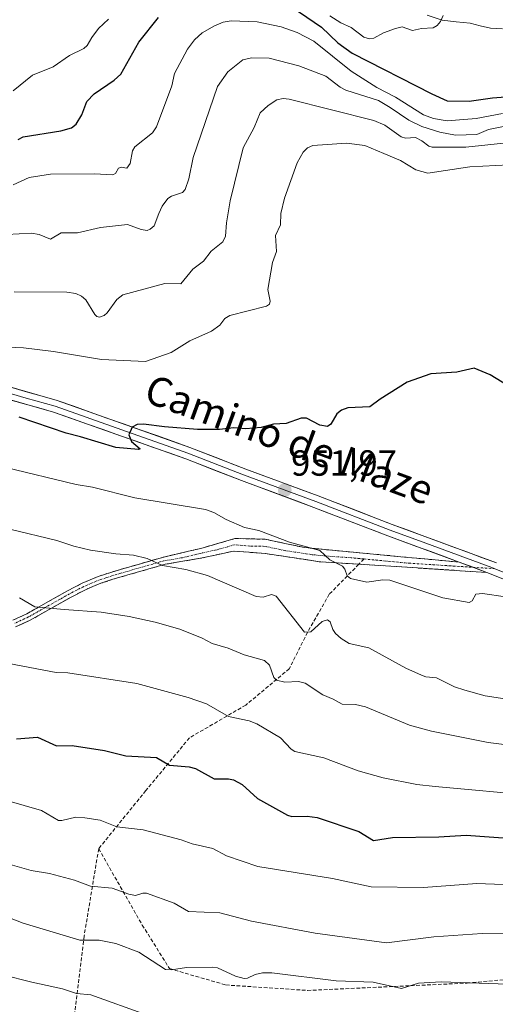
# Model space of a CAD drawing. Units: metres. Extents: x 671734 to 675200, y 4751400 to 4753799.
# Drawn here: x 673057 to 673188, y 4751593 to 4751864 of the extents above; entities that cross this region are included whole.
import ezdxf
from ezdxf.enums import TextEntityAlignment as Align

# ---------------------------------------------------------------- set-up
doc = ezdxf.new("R2010")
doc.units = ezdxf.units.M
doc.header["$MEASUREMENT"] = 0
doc.linetypes.add('TRAZO_Y_PUNTO', pattern=[1, 0.5, -0.25, 0, -0.25])
doc.linetypes.add('TRAZOSX2', pattern=[1.5, 1, -0.5])
for name, color, linetype, lineweight in [('Camino', 19, 'TRAZOSX2', 0), ('Camino Cxs', 19, 'Continuous', 0), ('Camino eje', 19, 'TRAZO_Y_PUNTO', 0), ('Carátula', 7, 'Continuous', 5), ('Corriente natural lineal', 142, 'Continuous', 13), ('Curva de nivel maestra', 36, 'Continuous', 30), ('Curva de nivel normal', 36, 'Continuous', 0), ('Layer 0', 7, 'Continuous', 0), ('Punto de cota en terreno', 7, 'Continuous', 0), ('Rótulo de punto de cota en terreno', 19, 'Continuous', 0), ('Senda', 19, 'TRAZOSX2', 0), ('Texto cartográfico', 19, 'Continuous', 0)]:
    doc.layers.add(name, color=color, linetype=linetype, lineweight=lineweight)
doc.styles.add('Arial', font='txt', dxfattribs={"height": 0.2})

# ---------------------------------------------------------------- blocks, each defined once
blk = doc.blocks.new('*U177')
at = {"layer": 'Curva de nivel normal', "color": 36, "linetype": 'Continuous', "lineweight": 0}
blk.add_polyline3d([(673191.97, 4751612.21, 985), (673184.87, 4751612.16, 985), (673171.53, 4751611.2, 985), (673158.51, 4751609.61, 985), (673138.86, 4751612.21, 985), (673121.27, 4751615.54, 985), (673112.58, 4751617.81, 985), (673103.92, 4751618.24, 985), (673100.01, 4751620.46, 985), (673092.39, 4751623.23, 985), (673091.35, 4751623.29, 985), (673089.35, 4751622.6, 985), (673087.49, 4751622.96, 985), (673082.89, 4751624.67, 985), (673076.93, 4751625.15, 985), (673072.55, 4751626.83, 985), (673065.66, 4751628.62, 985), (673060.65, 4751629.52, 985), (673048.34, 4751632.95, 985)], dxfattribs=at)
blk = doc.blocks.new('*U184')
at = {"layer": 'Curva de nivel normal', "color": 36, "linetype": 'Continuous', "lineweight": 0}
blk.add_polyline3d([(673055.68, 4751818.15, 930), (673060.07, 4751820.13, 930), (673065.92, 4751821.1, 930), (673078.03, 4751821.14, 930), (673083.03, 4751820.86, 930), (673083.82, 4751821.27, 930), (673084.7, 4751822.76, 930), (673085.44, 4751823.01, 930), (673086.99, 4751822.73, 930), (673087.9, 4751823.99, 930), (673088.55, 4751827.46, 930), (673089.17, 4751828.59, 930), (673094.02, 4751832.41, 930), (673095.14, 4751834.11, 930), (673099.32, 4751845.33, 930), (673100.11, 4751848.78, 930), (673103.66, 4751855.45, 930), (673105.6, 4751858.07, 930), (673107.72, 4751859.92, 930), (673111.12, 4751861.92, 930), (673113.5, 4751862.93, 930), (673115.73, 4751863.29, 930), (673122.89, 4751862.97, 930), (673129.43, 4751861.59, 930), (673133.83, 4751860.09, 930), (673138.44, 4751857.66, 930), (673148.71, 4751849.42, 930), (673155.79, 4751844.9, 930), (673161, 4751842.21, 930), (673168.68, 4751837.37, 930), (673171.4, 4751836.42, 930), (673175.23, 4751835.74, 930), (673183.2, 4751836.42, 930), (673190.44, 4751837.77, 930)], dxfattribs=at)
blk = doc.blocks.new('*U201')
at = {"layer": 'Curva de nivel maestra', "color": 36, "linetype": 'Continuous', "lineweight": 30}
for points in [[(673057.01, 4751830.62, 925), (673058.39, 4751831.32, 925), (673068.83, 4751833, 925), (673071.76, 4751833.78, 925), (673073.01, 4751834.78, 925), (673074.61, 4751837.42, 925), (673075.93, 4751841.06, 925), (673078.01, 4751843.15, 925), (673083.44, 4751846.89, 925), (673085.33, 4751848.61, 925), (673090.26, 4751857.39, 925), (673095.7, 4751864.17, 925)], [(673130.18, 4751868.6, 925), (673140.58, 4751861.52, 925), (673145.05, 4751857.21, 925), (673149.03, 4751854.33, 925), (673170.94, 4751843.14, 925), (673175.18, 4751841.28, 925), (673181.27, 4751841.19, 925), (673187.68, 4751842.07, 925), (673199.77, 4751842.98, 925)]]:
    blk.add_polyline3d(points, dxfattribs=at)
blk = doc.blocks.new('*U206')
at = {"layer": 'Curva de nivel maestra', "color": 36, "linetype": 'Continuous', "lineweight": 30}
blk.add_polyline3d([(673056.56, 4751665.75, 975), (673062.38, 4751666.15, 975), (673067.63, 4751663.78, 975), (673071.9, 4751663.85, 975), (673080.78, 4751662.47, 975), (673086.68, 4751661.05, 975), (673095.15, 4751660.62, 975), (673098.73, 4751658.43, 975), (673104.14, 4751657.98, 975), (673105.89, 4751657.53, 975), (673111, 4751654.7, 975), (673114.96, 4751654.74, 975), (673116.34, 4751654.44, 975), (673118.7, 4751653.18, 975), (673122.97, 4751649.3, 975), (673131.18, 4751644.69, 975), (673132.44, 4751644.35, 975), (673136.6, 4751644.4, 975), (673139.35, 4751644.03, 975), (673150.84, 4751640.17, 975), (673154.86, 4751637.75, 975), (673160.1, 4751638.6, 975), (673172.89, 4751638.77, 975), (673180.4, 4751639.2, 975), (673201.98, 4751637.64, 975)], dxfattribs=at)
blk = doc.blocks.new('5PATER')
at = {"layer": 'Carátula', "linetype": 'Continuous', "lineweight": 5}
h = blk.add_hatch(color=250, dxfattribs=at)
edge = h.paths.add_edge_path()
edge.add_ellipse((0, 0.01), major_axis=(-1.33, -1.34), ratio=0.999422, start_angle=0, end_angle=360)

msp = doc.modelspace()

# ---------------------------------------------------------------- linework, layer by layer
at = {"layer": 'Camino', "color": 19, "linetype": 'TRAZOSX2', "lineweight": 0}
for points in [[(673055.5801, 4751698.3501), (673059.4301, 4751700.1301), (673062.6001, 4751701.9201), (673070.6601, 4751706.4601), (673074.6901, 4751708.5201), (673076.8401, 4751709.4801), (673079.1001, 4751710.3801), (673082.5301, 4751711.5201), (673097.1201, 4751715.7201), (673107.3101, 4751718.1101), (673116.7301, 4751720.8201), (673125.0701, 4751720.6301), (673136.0001, 4751718.3101), (673178.5201, 4751714.3101)], [(673150.8701, 4751713.7501), (673139.9601, 4751714.4501), (673125.0301, 4751716.7001), (673116.3001, 4751717.3601), (673107.2801, 4751715.3801), (673097.5601, 4751713.7601), (673096.5701, 4751713.4801), (673083.1301, 4751709.6001), (673079.7801, 4751708.5001), (673077.6201, 4751707.6401), (673075.5501, 4751706.7201), (673071.6001, 4751704.7001), (673060.3501, 4751698.3501), (673056.3201, 4751696.4901)], [(673186.1401, 4751711.5001), (673150.8701, 4751713.7501)]]:
    msp.add_lwpolyline(points, dxfattribs=at)
at = {"layer": 'Camino Cxs', "color": 19, "linetype": 'Continuous', "lineweight": 0}
msp.add_lwpolyline([(673178.5201, 4751714.3101), (673186.1401, 4751711.5001)], dxfattribs=at)
msp.add_polyline3d([(673055.5801, 4751698.3501, 966.279), (673059.4301, 4751700.1301, 965.7517), (673062.6001, 4751701.9201, 965.0393), (673066.6301, 4751704.1901, 964.1065), (673070.6601, 4751706.4601, 963.4189), (673074.6901, 4751708.5201, 962.4009), (673076.8401, 4751709.4801, 961.9859), (673079.1001, 4751710.3801, 961.6796), (673082.5301, 4751711.5201, 961.3917), (673086.1776, 4751712.5701, 961.0389), (673089.8251, 4751713.6201, 960.5477), (673093.4726, 4751714.6701, 959.8766), (673097.1201, 4751715.7201, 959.1016), (673100.5167, 4751716.5167, 958.7509), (673103.9134, 4751717.3134, 958.355), (673107.3101, 4751718.1101, 957.7838), (673112.0201, 4751719.4651, 956.9008), (673116.7301, 4751720.8201, 955.9047), (673120.9001, 4751720.7251, 955.4347), (673125.0701, 4751720.6301, 955.1608), (673128.7134, 4751719.8567, 955.0805), (673132.3567, 4751719.0834, 954.9806), (673136.0001, 4751718.3101, 954.9299), (673140.7245, 4751717.8656, 954.6857), (673145.4489, 4751717.4212, 954.0365), (673150.1734, 4751716.9767, 953.5556), (673154.8978, 4751716.5323, 953.2804), (673159.6223, 4751716.0878, 953.2406), (673164.3467, 4751715.6434, 953.3872), (673169.0712, 4751715.199, 953.508), (673173.7956, 4751714.7545, 953.5606), (673178.5201, 4751714.3101, 953.7314), (673178.5201, 4751714.3101, 953.7314), (673182.3301, 4751712.9051, 954.0437), (673186.1401, 4751711.5001, 954.138), (673181.7313, 4751711.7813, 954.0927), (673177.3226, 4751712.0626, 953.7945), (673172.9138, 4751712.3438, 953.6895), (673168.5051, 4751712.6251, 953.7462), (673164.0963, 4751712.9063, 953.8077), (673159.6876, 4751713.1876, 953.7093), (673155.2788, 4751713.4688, 953.5548), (673150.8701, 4751713.7501, 953.861), (673147.2334, 4751713.9834, 954.5206), (673143.5967, 4751714.2167, 954.8862), (673139.9601, 4751714.4501, 955.1864), (673136.2276, 4751715.0126, 955.4057), (673132.4951, 4751715.5751, 955.5485), (673128.7626, 4751716.1376, 955.7934), (673125.0301, 4751716.7001, 956.0647), (673120.6651, 4751717.0301, 956.4572), (673116.3001, 4751717.3601, 956.8337), (673111.7901, 4751716.3701, 957.8385), (673107.2801, 4751715.3801, 958.6902), (673102.4201, 4751714.5701, 959.0922), (673097.5601, 4751713.7601, 959.6173), (673096.5701, 4751713.4801, 959.7899), (673092.0901, 4751712.1867, 960.9148), (673087.6101, 4751710.8934, 961.5333), (673083.1301, 4751709.6001, 961.7719), (673079.7801, 4751708.5001, 961.9822), (673077.6201, 4751707.6401, 962.4823), (673075.5501, 4751706.7201, 962.9904), (673071.6001, 4751704.7001, 963.9097), (673067.8501, 4751702.5834, 964.5138), (673064.1001, 4751700.4667, 965.3751), (673060.3501, 4751698.3501, 966.2443), (673056.3201, 4751696.4901, 966.9053)], dxfattribs=at)
at = {"layer": 'Camino eje', "color": 19, "linetype": 'TRAZO_Y_PUNTO', "lineweight": 0}
for points in [[(673152.2987, 4751715.1963), (673148.7501, 4751715.5301), (673143.2951, 4751715.8801), (673137.9801, 4751716.3801), (673130.5151, 4751717.5051), (673125.0501, 4751718.6651), (673120.8801, 4751718.7601), (673116.5151, 4751719.0901), (673111.8051, 4751717.7351), (673107.2951, 4751716.7451), (673102.2001, 4751715.5501), (673097.0925, 4751714.6701), (673095.1601, 4751714.1151), (673088.4401, 4751712.1751), (673082.8301, 4751710.5601), (673081.1551, 4751710.0101), (673079.4401, 4751709.4401), (673077.2301, 4751708.5601), (673075.1201, 4751707.6201), (673071.1301, 4751705.5801), (673068.4551, 4751704.0701), (673064.4251, 4751701.8001), (673059.8901, 4751699.2401), (673055.9501, 4751697.4201)], [(673152.2987, 4751715.1963), (673164.6951, 4751714.0301), (673182.3302, 4751712.9051)], [(673182.3302, 4751712.9051), (673188.1419, 4751712.5343)]]:
    msp.add_lwpolyline(points, dxfattribs=at)
at = {"layer": 'Corriente natural lineal', "color": 142, "linetype": 'Continuous', "lineweight": 13}
msp.add_polyline3d([(673190.383, 4751861.087, 920.2556), (673187.1121, 4751861.2036, 920.4533), (673184.309, 4751861.8953, 920.2025), (673181.5059, 4751862.587, 919.9758), (673177.6794, 4751863.0161, 920.0012), (673173.8529, 4751863.4452, 919.9494), (673169.6441, 4751864.8123, 919.8003)], dxfattribs=at)
at = {"layer": 'Curva de nivel maestra', "color": 36, "linetype": 'Continuous', "lineweight": 30}
msp.add_polyline3d([(673195.28, 4751760.8, 950), (673187.07, 4751765.86, 950), (673182.63, 4751767.73, 950), (673177.81, 4751766.63, 950), (673170.72, 4751766.11, 950), (673164.17, 4751763.83, 950), (673156.75, 4751759.15, 950), (673153.92, 4751757.02, 950), (673147.86, 4751756.74, 950), (673146.08, 4751756.16, 950), (673144.84, 4751755.09, 950), (673143.13, 4751752.25, 950), (673142.27, 4751751.62, 950), (673140.1, 4751751.97, 950), (673136.42, 4751753.92, 950), (673134.94, 4751753.91, 950), (673130.85, 4751752.51, 950), (673127.34, 4751752.28, 950), (673123.95, 4751751.4, 950), (673119.75, 4751751.03, 950), (673116.46, 4751751.29, 950), (673112.44, 4751750.85, 950), (673106.44, 4751750.81, 950), (673097.35, 4751751.51, 950), (673091.55, 4751752.3, 950), (673089.82, 4751752.23, 950), (673088.43, 4751751.48, 950), (673087.53, 4751749.37, 950), (673088.24, 4751747.54, 950), (673090.65, 4751745.53, 950), (673090.14, 4751745.27, 950), (673083.98, 4751745.85, 950), (673074.16, 4751748.79, 950), (673070.28, 4751749.79, 950), (673057.34, 4751754.21, 950)], dxfattribs=at)
at = {"layer": 'Curva de nivel normal', "color": 36, "linetype": 'Continuous', "lineweight": 0}
for points in [[(673174.1, 4751864.7, 920), (673173.36, 4751863.1, 920), (673172.4, 4751861.98, 920), (673171.29, 4751861.34, 920), (673168.1, 4751861.13, 920), (673165.63, 4751860.6, 920), (673162.8, 4751861.57, 920), (673161, 4751861.19, 920), (673157.68, 4751859.93, 920), (673155.03, 4751858.46, 920), (673153.82, 4751858.33, 920), (673152.28, 4751858.72, 920), (673148.71, 4751861.39, 920), (673145.9, 4751862.69, 920), (673142.86, 4751864.67, 920)], [(673081.91, 4751863.76, 920), (673079.17, 4751861.18, 920), (673077.36, 4751858.67, 920), (673076.02, 4751856.46, 920), (673075.14, 4751855.64, 920), (673071.14, 4751853.74, 920), (673066.69, 4751850.58, 920), (673060.95, 4751848.29, 920), (673055.63, 4751843.99, 920)], [(673191.19, 4751834.32, 935), (673186.56, 4751833.35, 935), (673183.39, 4751832.01, 935), (673177.52, 4751831.83, 935), (673173.21, 4751832.58, 935), (673168.25, 4751834.18, 935), (673164.65, 4751835.93, 935), (673159.45, 4751839.45, 935), (673156.3, 4751841.33, 935), (673147.32, 4751844.17, 935), (673145.76, 4751844.97, 935), (673141.76, 4751848.07, 935), (673134.33, 4751850.89, 935), (673126.18, 4751852.99, 935), (673121.28, 4751853.07, 935), (673118.91, 4751852.55, 935), (673114.8, 4751849.21, 935), (673111.89, 4751845.23, 935), (673105.26, 4751825.61, 935), (673104.03, 4751819.8, 935), (673103.03, 4751816.84, 935), (673102.27, 4751816.01, 935), (673099.29, 4751815.03, 935), (673098.3, 4751814.36, 935), (673096.68, 4751812.25, 935), (673095.76, 4751810.25, 935), (673094.51, 4751806.88, 935), (673093.43, 4751805.9, 935), (673092.53, 4751805.6, 935), (673090.9, 4751805.84, 935), (673087.18, 4751807.18, 935), (673079.69, 4751806.38, 935), (673073.42, 4751804.95, 935), (673068.91, 4751804.96, 935), (673065.9, 4751803.14, 935), (673062.86, 4751804.47, 935), (673060.71, 4751804.84, 935), (673050.44, 4751804.31, 935)], [(673198.49, 4751830.43, 940), (673180.33, 4751828.52, 940), (673171.05, 4751828.49, 940), (673170.1, 4751828.78, 940), (673168.21, 4751830.26, 940), (673166.45, 4751831.16, 940), (673163.72, 4751830.98, 940), (673162.49, 4751831.3, 940), (673158.01, 4751834.52, 940), (673155.03, 4751835.83, 940), (673131.71, 4751841.69, 940), (673130.05, 4751841.93, 940), (673128.28, 4751841.48, 940), (673125.85, 4751839.99, 940), (673123.7, 4751837.96, 940), (673122.07, 4751833.88, 940), (673119.02, 4751828.34, 940), (673115.44, 4751813.7, 940), (673114.4, 4751807.68, 940), (673114.1, 4751804, 940), (673113.38, 4751802.42, 940), (673110.22, 4751799.91, 940), (673108.06, 4751797.11, 940), (673105.12, 4751794.92, 940), (673101.83, 4751790.89, 940), (673097.39, 4751790.96, 940), (673085.89, 4751787.83, 940), (673084.23, 4751786.59, 940), (673081.59, 4751782.92, 940), (673080.68, 4751782.17, 940), (673079.47, 4751781.72, 940), (673078.74, 4751781.89, 940), (673078.15, 4751782.48, 940), (673075.63, 4751786.49, 940), (673074.44, 4751787.52, 940), (673072.9, 4751788.24, 940), (673070.46, 4751788.56, 940), (673055.91, 4751788.74, 940)], [(673195.72, 4751823.8, 945), (673181.44, 4751823.11, 945), (673169.84, 4751821.32, 945), (673166.6, 4751822.25, 945), (673162.33, 4751824.82, 945), (673157.73, 4751826.77, 945), (673152.48, 4751828.93, 945), (673147.42, 4751829.64, 945), (673138.16, 4751828.94, 945), (673136.68, 4751828.29, 945), (673135.49, 4751827.14, 945), (673133.85, 4751824.2, 945), (673130.42, 4751814.43, 945), (673129.42, 4751810.22, 945), (673129.26, 4751807.12, 945), (673127.9, 4751804.16, 945), (673128.14, 4751799.76, 945), (673127.06, 4751796.81, 945), (673125.81, 4751789.33, 945), (673126.48, 4751786.09, 945), (673126.22, 4751785.28, 945), (673125.45, 4751784.76, 945), (673115.31, 4751782.14, 945), (673113.96, 4751781.37, 945), (673112.61, 4751779.48, 945), (673110.25, 4751777.9, 945), (673104.36, 4751775.24, 945), (673099.16, 4751771.99, 945), (673092.11, 4751769.56, 945), (673080.03, 4751770.11, 945), (673066.74, 4751772.3, 945), (673058.48, 4751773.29, 945), (673039.76, 4751774.04, 945)], [(673053.26, 4751740.46, 955), (673073, 4751735.65, 955), (673077.48, 4751734.99, 955), (673089.2, 4751732.01, 955), (673108.61, 4751728.85, 955), (673110.91, 4751727.97, 955), (673114.34, 4751726.1, 955), (673119.33, 4751723.81, 955), (673123.29, 4751723.05, 955), (673131.74, 4751719.83, 955), (673140.14, 4751717.49, 955), (673142.86, 4751714.96, 955), (673146.4, 4751713.24, 955), (673147.01, 4751712.39, 955), (673147.61, 4751710.55, 955), (673148.53, 4751709.84, 955), (673153.05, 4751708.82, 955), (673157.5, 4751709.44, 955), (673159.41, 4751709.32, 955), (673174.01, 4751704.55, 955), (673181.22, 4751703.25, 955), (673182.07, 4751703.66, 955), (673183.05, 4751705.48, 955), (673184.93, 4751705.73, 955), (673191.24, 4751704.74, 955)], [(673054.72, 4751723.36, 960), (673067.68, 4751720.25, 960), (673072.39, 4751718.69, 960), (673077, 4751717.61, 960), (673083.89, 4751716.57, 960), (673088.82, 4751716.21, 960), (673092.56, 4751715.29, 960), (673096.77, 4751713.42, 960), (673103.18, 4751712.27, 960), (673109.16, 4751710.62, 960), (673122.55, 4751704.84, 960), (673124.48, 4751704.72, 960), (673126.83, 4751705.38, 960), (673128.11, 4751705, 960), (673135.94, 4751695.06, 960), (673137.6, 4751695.13, 960), (673140.75, 4751697.99, 960), (673142.26, 4751698.47, 960), (673142.96, 4751697.94, 960), (673143.7, 4751695.77, 960), (673144.42, 4751694.73, 960), (673145.97, 4751693.34, 960), (673148.21, 4751691.96, 960), (673153.64, 4751690.78, 960), (673163.8, 4751685.17, 960), (673168.16, 4751683.19, 960), (673169.3, 4751682.77, 960), (673172.29, 4751682.46, 960), (673177.22, 4751680.06, 960), (673180.03, 4751679.11, 960), (673185.63, 4751677.51, 960), (673201.94, 4751675.02, 960)], [(673204.9, 4751662.37, 965), (673186.44, 4751664.66, 965), (673170.83, 4751667.83, 965), (673164.82, 4751669.46, 965), (673152.69, 4751674.53, 965), (673149.91, 4751675.14, 965), (673146.27, 4751675.24, 965), (673143.82, 4751676.65, 965), (673140.91, 4751677.82, 965), (673136.04, 4751681.03, 965), (673134.24, 4751681.44, 965), (673130.5, 4751681.31, 965), (673128.2, 4751681.85, 965), (673127.45, 4751682.63, 965), (673126.28, 4751686.02, 965), (673124.9, 4751687.22, 965), (673119.28, 4751688.79, 965), (673114.86, 4751690.7, 965), (673110.43, 4751691.94, 965), (673107.7, 4751693.44, 965), (673101.58, 4751695.85, 965), (673094.76, 4751697.85, 965), (673087.58, 4751699.38, 965), (673079.94, 4751700.59, 965), (673069.7, 4751701.32, 965), (673061.67, 4751702.07, 965), (673057.42, 4751704.51, 965)], [(673200.07, 4751650.07, 970), (673171.85, 4751652.62, 970), (673166.83, 4751653.16, 970), (673157.6, 4751654.97, 970), (673150.66, 4751656.88, 970), (673141.21, 4751660.49, 970), (673133.25, 4751662.22, 970), (673132.26, 4751662.83, 970), (673129.25, 4751666, 970), (673122.76, 4751669.84, 970), (673120.68, 4751670.65, 970), (673115, 4751671.87, 970), (673108.87, 4751675.32, 970), (673103.87, 4751677.12, 970), (673089.76, 4751680.92, 970), (673070.76, 4751683.85, 970), (673067.5, 4751683.94, 970), (673054.42, 4751686.47, 970)], [(673195.46, 4751625.46, 980), (673183.32, 4751625.9, 980), (673168.64, 4751624.8, 980), (673154.27, 4751625.03, 980), (673143.58, 4751627.32, 980), (673123.07, 4751630.61, 980), (673114.4, 4751633.55, 980), (673110.62, 4751635.57, 980), (673104.95, 4751636.79, 980), (673101.9, 4751637.93, 980), (673091.49, 4751640.67, 980), (673084.18, 4751641.54, 980), (673079.6, 4751643.37, 980), (673075.44, 4751643.98, 980), (673072.88, 4751644.12, 980), (673069.02, 4751643.21, 980), (673068.12, 4751643.25, 980), (673063.45, 4751645.99, 980), (673048.42, 4751650.27, 980)], [(673092.36, 4751589.78, 995), (673077.03, 4751595.24, 995), (673073.14, 4751595.64, 995), (673069.28, 4751596.96, 995), (673060.78, 4751598.74, 995), (673044.75, 4751602.83, 995), (673040.04, 4751604.88, 995), (673015.14, 4751611.99, 995), (673002.46, 4751616.83, 995), (672985.9, 4751622.53, 995), (672972.95, 4751625.34, 995), (672957.33, 4751630.07, 995), (672949.46, 4751631.56, 995), (672944.78, 4751631.64, 995), (672942.69, 4751632.15, 995), (672937.36, 4751633.5, 995), (672931.66, 4751635.9, 995), (672916.23, 4751638.25, 995), (672901.85, 4751639.78, 995)], [(673191.9, 4751598.21, 990), (673173.49, 4751598.84, 990), (673167.29, 4751598.49, 990), (673162.61, 4751596.99, 990), (673154.84, 4751598.78, 990), (673144.66, 4751599.12, 990), (673126.93, 4751601.34, 990), (673124.32, 4751601.32, 990), (673122.31, 4751600.83, 990), (673120.24, 4751599.87, 990), (673119.28, 4751599.76, 990), (673116.88, 4751600.45, 990), (673111.89, 4751602.66, 990), (673110.58, 4751602.85, 990), (673103.36, 4751602.78, 990), (673099.24, 4751602.15, 990), (673097.6, 4751602.23, 990), (673090.26, 4751607.05, 990), (673083.97, 4751609.4, 990), (673079.32, 4751610.32, 990), (673073.98, 4751610.36, 990), (673058.4, 4751614.98, 990), (673051.56, 4751617.65, 990)]]:
    msp.add_polyline3d(points, dxfattribs=at)
at = {"layer": 'Layer 0', "linetype": 'Continuous', "lineweight": 0}
for points in [[(672905.7201, 4751823.6901), (672914.2601, 4751816.9201), (672923.7201, 4751808.0301), (672933.3101, 4751801.9601), (672945.4201, 4751795.9401), (672960.7601, 4751787.3101), (672974.0401, 4751781.0901), (672983.3001, 4751776.7901), (672995.5501, 4751773.2601), (673011.3301, 4751769.9701), (673024.3401, 4751768.0501), (673038.9201, 4751765.6601), (673051.4601, 4751763.4301), (673067.7501, 4751758.8201), (673104.3601, 4751745.9101), (673119.7201, 4751739.9001), (673139.6401, 4751732.5501), (673160.0701, 4751724.7101), (673188.7901, 4751714.1101)], [(673178.5201, 4751714.3101), (673158.8901, 4751721.5601), (673138.4601, 4751729.4001), (673118.5201, 4751736.7601), (673103.1901, 4751742.7601), (673066.7301, 4751755.6101), (673050.7101, 4751760.1501), (673038.3501, 4751762.3401), (673023.8201, 4751764.7301), (673010.7401, 4751766.6601), (672994.7401, 4751769.9901), (672982.1201, 4751773.6301), (672972.6201, 4751778.0401), (672959.2201, 4751784.3201), (672943.8501, 4751792.9701), (672931.6601, 4751799.0301), (672921.6501, 4751805.3601), (672912.0601, 4751814.3701), (672903.7301, 4751820.9801)], [(673051.0851, 4751761.7901), (673059.2301, 4751759.4851), (673067.2401, 4751757.2151), (673085.5451, 4751750.7601), (673103.7751, 4751744.3351), (673119.1201, 4751738.3301), (673139.0501, 4751730.9751), (673159.4801, 4751723.1351), (673169.2951, 4751719.5101), (673187.4651, 4751712.8051), (673188.1419, 4751712.5343)], [(673188.1419, 4751712.5343), (673204.0001, 4751706.1901), (673219.8251, 4751699.8351), (673239.6851, 4751692.2651), (673243.9047, 4751691.0459)], [(673244.5502, 4751689.11), (673239.1501, 4751690.6701), (673219.2101, 4751698.2701), (673186.1401, 4751711.5001)]]:
    msp.add_lwpolyline(points, dxfattribs=at)
for points in [[(673055.5326, 4751762.2776, 948.3939), (673059.6051, 4751761.1251, 948.3258), (673063.6776, 4751759.9726, 948.5395), (673067.7501, 4751758.8201, 948.9715), (673072.3263, 4751757.2063, 949.1422), (673076.9026, 4751755.5926, 949.1993), (673081.4788, 4751753.9788, 949.5202), (673086.0551, 4751752.3651, 949.8147), (673090.6313, 4751750.7513, 950.0037), (673095.2076, 4751749.1376, 950.1444), (673099.7838, 4751747.5238, 950.3285), (673104.3601, 4751745.9101, 950.5077), (673108.2001, 4751744.4076, 950.7209), (673112.0401, 4751742.9051, 950.9019), (673115.8801, 4751741.4026, 951.143), (673119.7201, 4751739.9001, 951.3876), (673123.7041, 4751738.4301, 951.5701), (673127.6881, 4751736.9601, 951.7303), (673131.6721, 4751735.4901, 951.9622), (673135.6561, 4751734.0201, 952.0616), (673139.6401, 4751732.5501, 952.1654), (673143.7261, 4751730.9821, 952.3292), (673147.8121, 4751729.4141, 952.473), (673151.8981, 4751727.8461, 952.6921), (673155.9841, 4751726.2781, 952.8251), (673160.0701, 4751724.7101, 953.001), (673164.1729, 4751723.1958, 953.1238), (673168.2758, 4751721.6815, 953.2214), (673172.3786, 4751720.1672, 953.5074), (673176.4815, 4751718.6529, 953.7428), (673180.5843, 4751717.1386, 953.8172), (673184.6872, 4751715.6243, 954.0672), (673188.7901, 4751714.1101, 954.2551)], [(673190.2738, 4751709.8463, 954.1578), (673186.1401, 4751711.5001, 954.138), (673182.3301, 4751712.9051, 954.0437), (673178.5201, 4751714.3101, 953.7314), (673174.5941, 4751715.7601, 953.6069), (673170.6681, 4751717.2101, 953.5198), (673166.7421, 4751718.6601, 953.1369), (673162.8161, 4751720.1101, 952.9554), (673158.8901, 4751721.5601, 952.9969), (673154.8041, 4751723.1281, 952.9298), (673150.7181, 4751724.6961, 952.6954), (673146.6321, 4751726.2641, 952.5155), (673142.5461, 4751727.8321, 952.5096), (673138.4601, 4751729.4001, 952.2168), (673134.4721, 4751730.8721, 952.1234), (673130.4841, 4751732.3441, 952.0519), (673126.4961, 4751733.8161, 951.6891), (673122.5081, 4751735.2881, 951.5722), (673118.5201, 4751736.7601, 951.4547), (673114.6876, 4751738.2601, 951.1949), (673110.8551, 4751739.7601, 950.9147), (673107.0226, 4751741.2601, 950.7635), (673103.1901, 4751742.7601, 950.717), (673098.6326, 4751744.3663, 950.2865), (673094.0751, 4751745.9726, 950.1368), (673089.5176, 4751747.5788, 950.0505), (673084.9601, 4751749.1851, 949.7517), (673080.4026, 4751750.7913, 949.6146), (673075.8451, 4751752.3976, 949.5049), (673071.2876, 4751754.0038, 949.1977), (673066.7301, 4751755.6101, 948.9835), (673062.7251, 4751756.7451, 949.084), (673058.7201, 4751757.8801, 948.8235), (673054.7151, 4751759.0151, 948.439)]]:
    msp.add_polyline3d(points, dxfattribs=at)
at = {"layer": 'Senda', "color": 19, "linetype": 'TRAZOSX2', "lineweight": 0}
for points in [[(673152.2987, 4751715.1963), (673150.8701, 4751713.7501)], [(673150.8701, 4751713.7501), (673142.7101, 4751705.4901), (673136.7101, 4751694.9901), (673131.7101, 4751684.9901), (673119.7101, 4751674.9901), (673104.2101, 4751665.9901), (673092.2101, 4751651.4901), (673079.2101, 4751635.4901)], [(673079.2101, 4751635.4901), (673075.2101, 4751611.4901), (673072.2101, 4751586.9901), (673073.7101, 4751572.4901), (673081.2101, 4751549.9901), (673089.2101, 4751534.4901), (673096.7101, 4751521.4901), (673103.2101, 4751501.4901), (673111.2101, 4751487.4901), (673124.2101, 4751473.9901), (673130.2101, 4751460.4901), (673135.2101, 4751435.4901), (673135.4199, 4751433.7701)], [(673079.2101, 4751635.4901), (673091.2101, 4751614.4901), (673098.7101, 4751602.4901), (673114.2101, 4751597.9901), (673136.7101, 4751596.4901), (673180.7101, 4751598.4901), (673218.2101, 4751601.9901), (673244.4401, 4751605.69)]]:
    msp.add_lwpolyline(points, dxfattribs=at)

# ---------------------------------------------------------------- block references
at = {"layer": 'Curva de nivel maestra', "color": 36, "linetype": 'Continuous', "lineweight": 30}
for name in ['*U206', '*U201']:
    msp.add_blockref(name, (0, 0), dxfattribs=at)
at = {"layer": 'Curva de nivel normal', "color": 36, "linetype": 'Continuous', "lineweight": 0}
for name in ['*U177', '*U184']:
    msp.add_blockref(name, (0, 0), dxfattribs=at)
at = {"layer": 'Punto de cota en terreno', "linetype": 'Continuous', "lineweight": 0}
msp.add_blockref('5PATER', (673130.45, 4751734.15, 951.97), dxfattribs=at)

# ---------------------------------------------------------------- texts
at = {"layer": 'Rótulo de punto de cota en terreno', "color": 19, "linetype": 'Continuous', "lineweight": 0, "style": 'Arial'}
msp.add_text('951,97', height=7, dxfattribs=at).set_placement((673132.2139, 4751735.9139), align=Align.BOTTOM_LEFT)
at = {"layer": 'Texto cartográfico', "color": 19, "linetype": 'Continuous', "lineweight": 0, "style": 'Arial'}
msp.add_text('Camino de Maze', height=8, rotation=-20.187226, dxfattribs=at).set_placement((673131.7338, 4751748.0574), align=Align.MIDDLE_CENTER)

doc.saveas('drawing.dxf')
